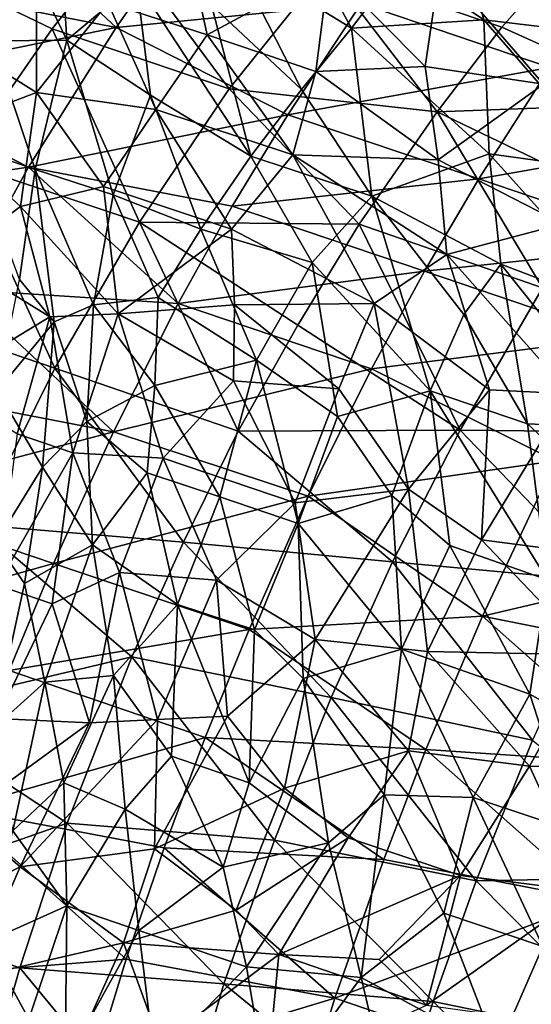
# Model space of a CAD drawing. Units: inches. Extents: x -25.6 to 25.6, y -15.1 to 13.8.
# Drawn here: x -22.4 to -22.3, y -3.6 to -3.3 of the extents above; entities that cross this region are included whole.
import ezdxf

# ---------------------------------------------------------------- set-up
doc = ezdxf.new("R2010")
doc.units = ezdxf.units.IN
doc.header["$MEASUREMENT"] = 0
doc.layers.add('SEAT-INSIDEFABRICSEAT', color=5, linetype='Continuous')
doc.layers.add('SEAT-TABLESUPPORT', color=5, linetype='Continuous')

msp = doc.modelspace()

# ---------------------------------------------------------------- linework, layer by layer
at = {"layer": 'SEAT-INSIDEFABRICSEAT', "invisible_edges": 15}
for points in [[(-22.59494, 7.15877, 17.41679), (-19.18547, -12.27749, 17.41693), (-17.52484, 11.21441, 17.41686)], [(-22.79746, -9.98818, 8.36339), (-22.60011, 5.86771, 8.36344), (-21.19933, 9.46479, 8.36379)], [(-21.19933, 9.46479, 8.36379), (-21.84255, -11.54173, 8.36349), (-22.79746, -9.98818, 8.36339)], [(-21.92593, -11.4103, 17.41692), (-22.59494, 7.15877, 17.41679), (-22.67629, -10.23599, 17.41704)], [(-19.18547, -12.27749, 17.41693), (-22.59494, 7.15877, 17.41679), (-21.92593, -11.4103, 17.41692)]]:
    msp.add_3dface(points, dxfattribs=at)
at = {"layer": 'SEAT-TABLESUPPORT'}
for points in [[(-22.35321, -3.28416, 24.92958), (-22.34929, -3.25059, 24.96319), (-22.31923, -3.30497, 24.9853)], [(-22.31923, -3.30497, 24.9853), (-22.34929, -3.25059, 24.96319), (-22.30511, -3.28631, 25.02274)], [(-22.30511, -3.28631, 25.02274), (-22.29393, -3.25559, 25.06556), (-22.28117, -3.30255, 25.05312)], [(-22.28117, -3.30255, 25.05312), (-22.29393, -3.25559, 25.06556), (-22.244, -3.30705, 25.10842)], [(-22.244, -3.30705, 25.10842), (-22.29393, -3.25559, 25.06556), (-22.25105, -3.2772, 25.11832)], [(-22.42642, -3.26798, 26.04729), (-22.44435, -3.29345, 26.06143), (-22.38705, -3.3048, 26.09122)], [(-22.36524, -3.27372, 26.07234), (-22.42642, -3.26798, 26.04729), (-22.38705, -3.3048, 26.09122)], [(-22.40121, -3.30849, 24.79411), (-22.41093, -3.28824, 24.77592), (-22.40375, -3.26797, 24.8136)], [(-22.40121, -3.30849, 24.79411), (-22.40375, -3.26797, 24.8136), (-22.38112, -3.29155, 24.85939)], [(-22.36524, -3.27372, 26.07234), (-22.38705, -3.3048, 26.09122), (-22.31645, -3.29785, 26.10726)], [(-22.4228, -3.30865, 24.72304), (-22.42786, -3.27519, 24.72728), (-22.41093, -3.28824, 24.77592)], [(-22.27599, -3.30466, 26.0304), (-22.32647, -3.2875, 26.00153), (-22.2522, -3.27781, 26.00461)], [(-22.27599, -3.30466, 26.0304), (-22.2522, -3.27781, 26.00461), (-22.22744, -3.32662, 26.06188)], [(-22.40544, -3.30519, 25.9953), (-22.45114, -3.28316, 25.95863), (-22.38577, -3.28024, 25.97755)], [(-22.40544, -3.30519, 25.9953), (-22.38577, -3.28024, 25.97755), (-22.35448, -3.3225, 26.02721)], [(-22.36665, -3.28012, 25.06324), (-22.3894, -3.29768, 25.00578), (-22.36078, -3.30688, 25.05369)], [(-22.35448, -3.3225, 26.02721), (-22.38577, -3.28024, 25.97755), (-22.32647, -3.2875, 26.00153)], [(-22.36665, -3.28012, 25.06324), (-22.36078, -3.30688, 25.05369), (-22.32577, -3.28798, 25.12755)], [(-22.23653, -3.28034, 26.10944), (-22.31645, -3.29785, 26.10726), (-22.26213, -3.31632, 26.13622)], [(-22.43206, -3.3435, 26.01634), (-22.45114, -3.28316, 25.95863), (-22.40544, -3.30519, 25.9953)], [(-22.43239, -3.28285, 24.92341), (-22.43465, -3.30812, 24.89981), (-22.40997, -3.28758, 24.97014)], [(-22.33368, -3.32266, 24.94867), (-22.35955, -3.29836, 24.90649), (-22.35321, -3.28416, 24.92958)], [(-22.33368, -3.32266, 24.94867), (-22.35321, -3.28416, 24.92958), (-22.31923, -3.30497, 24.9853)], [(-22.40997, -3.28758, 24.97014), (-22.43465, -3.30812, 24.89981), (-22.40993, -3.32352, 24.94784)], [(-22.40121, -3.30849, 24.79411), (-22.4228, -3.30865, 24.72304), (-22.41093, -3.28824, 24.77592)], [(-22.40997, -3.28758, 24.97014), (-22.40993, -3.32352, 24.94784), (-22.3894, -3.29768, 25.00578)], [(-22.32577, -3.28798, 25.12755), (-22.36078, -3.30688, 25.05369), (-22.32948, -3.3175, 25.09974)], [(-22.35448, -3.3225, 26.02721), (-22.32647, -3.2875, 26.00153), (-22.29452, -3.3291, 26.04976)], [(-22.32577, -3.28798, 25.12755), (-22.32948, -3.3175, 25.09974), (-22.298, -3.31599, 25.14995)], [(-22.29452, -3.3291, 26.04976), (-22.32647, -3.2875, 26.00153), (-22.27599, -3.30466, 26.0304)], [(-22.32577, -3.28798, 25.12755), (-22.298, -3.31599, 25.14995), (-22.29374, -3.28662, 25.17879)], [(-22.31923, -3.30497, 24.9853), (-22.30511, -3.28631, 25.02274), (-22.28117, -3.30255, 25.05312)], [(-22.29374, -3.28662, 25.17879), (-22.298, -3.31599, 25.14995), (-22.26392, -3.32112, 25.19481)], [(-22.25898, -3.29283, 25.22459), (-22.29374, -3.28662, 25.17879), (-22.26392, -3.32112, 25.19481)], [(-22.44435, -3.29345, 26.06143), (-22.46136, -3.31999, 26.07374), (-22.38705, -3.3048, 26.09122)], [(-22.37707, -3.32431, 24.8525), (-22.40121, -3.30849, 24.79411), (-22.38112, -3.29155, 24.85939)], [(-22.34825, -3.34191, 24.91107), (-22.38112, -3.29155, 24.85939), (-22.35955, -3.29836, 24.90649)], [(-22.37707, -3.32431, 24.8525), (-22.38112, -3.29155, 24.85939), (-22.34825, -3.34191, 24.91107)], [(-22.3894, -3.29768, 25.00578), (-22.40993, -3.32352, 24.94784), (-22.37555, -3.32843, 25.01397)], [(-22.3894, -3.29768, 25.00578), (-22.37555, -3.32843, 25.01397), (-22.36078, -3.30688, 25.05369)], [(-22.31645, -3.29785, 26.10726), (-22.38705, -3.3048, 26.09122), (-22.33758, -3.33, 26.12592)], [(-22.34825, -3.34191, 24.91107), (-22.35955, -3.29836, 24.90649), (-22.33368, -3.32266, 24.94867)], [(-22.31645, -3.29785, 26.10726), (-22.33758, -3.33, 26.12592), (-22.26213, -3.31632, 26.13622)], [(-22.38705, -3.3048, 26.09122), (-22.46136, -3.31999, 26.07374), (-22.41224, -3.34506, 26.11011)], [(-22.43206, -3.3435, 26.01634), (-22.40544, -3.30519, 25.9953), (-22.38031, -3.36092, 26.04863)], [(-22.38705, -3.3048, 26.09122), (-22.41224, -3.34506, 26.11011), (-22.33758, -3.33, 26.12592)], [(-22.38031, -3.36092, 26.04863), (-22.40544, -3.30519, 25.9953), (-22.35448, -3.3225, 26.02721)], [(-22.31338, -3.35335, 24.97456), (-22.33368, -3.32266, 24.94867), (-22.31923, -3.30497, 24.9853)], [(-22.27962, -3.34123, 25.03624), (-22.31923, -3.30497, 24.9853), (-22.28117, -3.30255, 25.05312)], [(-22.31338, -3.35335, 24.97456), (-22.31923, -3.30497, 24.9853), (-22.27962, -3.34123, 25.03624)], [(-22.29452, -3.3291, 26.04976), (-22.27599, -3.30466, 26.0304), (-22.22744, -3.32662, 26.06188)], [(-22.24335, -3.3462, 25.08853), (-22.28117, -3.30255, 25.05312), (-22.244, -3.30705, 25.10842)], [(-22.27962, -3.34123, 25.03624), (-22.28117, -3.30255, 25.05312), (-22.24335, -3.3462, 25.08853)], [(-22.43465, -3.30812, 24.89981), (-22.43853, -3.33436, 24.87709), (-22.40993, -3.32352, 24.94784)], [(-22.36078, -3.30688, 25.05369), (-22.37555, -3.32843, 25.01397), (-22.33614, -3.34148, 25.07564)], [(-22.36078, -3.30688, 25.05369), (-22.33614, -3.34148, 25.07564), (-22.32948, -3.3175, 25.09974)], [(-22.42883, -3.33928, 24.68585), (-22.4228, -3.30865, 24.72304), (-22.41036, -3.34567, 24.75142)], [(-22.41036, -3.34567, 24.75142), (-22.4228, -3.30865, 24.72304), (-22.40121, -3.30849, 24.79411)], [(-22.41036, -3.34567, 24.75142), (-22.40121, -3.30849, 24.79411), (-22.3879, -3.35304, 24.81519)], [(-22.3879, -3.35304, 24.81519), (-22.40121, -3.30849, 24.79411), (-22.37707, -3.32431, 24.8525)], [(-22.26213, -3.31632, 26.13622), (-22.33758, -3.33, 26.12592), (-22.2826, -3.34837, 26.15499)], [(-22.298, -3.31599, 25.14995), (-22.32948, -3.3175, 25.09974), (-22.29425, -3.34292, 25.13898)], [(-22.298, -3.31599, 25.14995), (-22.29425, -3.34292, 25.13898), (-22.26392, -3.32112, 25.19481)], [(-22.26213, -3.31632, 26.13622), (-22.2826, -3.34837, 26.15499), (-22.20688, -3.33505, 26.16319)], [(-22.32948, -3.3175, 25.09974), (-22.33614, -3.34148, 25.07564), (-22.29425, -3.34292, 25.13898)], [(-22.46136, -3.31999, 26.07374), (-22.48163, -3.35512, 26.08684), (-22.41224, -3.34506, 26.11011)], [(-22.26392, -3.32112, 25.19481), (-22.29425, -3.34292, 25.13898), (-22.25838, -3.36141, 25.17829)], [(-22.40993, -3.32352, 24.94784), (-22.43853, -3.33436, 24.87709), (-22.41458, -3.35635, 24.924)], [(-22.40993, -3.32352, 24.94784), (-22.41458, -3.35635, 24.924), (-22.39062, -3.3506, 24.97531)], [(-22.40993, -3.32352, 24.94784), (-22.39062, -3.3506, 24.97531), (-22.37555, -3.32843, 25.01397)], [(-22.3879, -3.35304, 24.81519), (-22.37707, -3.32431, 24.8525), (-22.3626, -3.36292, 24.87425)], [(-22.38031, -3.36092, 26.04863), (-22.35448, -3.3225, 26.02721), (-22.31699, -3.36147, 26.06996)], [(-22.3626, -3.36292, 24.87425), (-22.37707, -3.32431, 24.8525), (-22.34825, -3.34191, 24.91107)], [(-22.31699, -3.36147, 26.06996), (-22.35448, -3.3225, 26.02721), (-22.29452, -3.3291, 26.04976)], [(-22.34825, -3.34191, 24.91107), (-22.33368, -3.32266, 24.94867), (-22.31338, -3.35335, 24.97456)], [(-22.2463, -3.35236, 26.08129), (-22.29452, -3.3291, 26.04976), (-22.22744, -3.32662, 26.06188)], [(-22.33758, -3.33, 26.12592), (-22.41224, -3.34506, 26.11011), (-22.35357, -3.35629, 26.13842)], [(-22.37555, -3.32843, 25.01397), (-22.39062, -3.3506, 24.97531), (-22.35379, -3.36294, 25.03734)], [(-22.37555, -3.32843, 25.01397), (-22.35379, -3.36294, 25.03734), (-22.33614, -3.34148, 25.07564)], [(-22.33758, -3.33, 26.12592), (-22.35357, -3.35629, 26.13842), (-22.2826, -3.34837, 26.15499)], [(-22.31699, -3.36147, 26.06996), (-22.29452, -3.3291, 26.04976), (-22.26424, -3.37984, 26.09839)], [(-22.26424, -3.37984, 26.09839), (-22.29452, -3.3291, 26.04976), (-22.2463, -3.35236, 26.08129)], [(-22.43853, -3.33436, 24.87709), (-22.43401, -3.37093, 24.87642), (-22.41458, -3.35635, 24.924)], [(-22.20688, -3.33505, 26.16319), (-22.2826, -3.34837, 26.15499), (-22.22659, -3.36744, 26.18238)], [(-22.41484, -3.37738, 24.73139), (-22.42883, -3.33928, 24.68585), (-22.41036, -3.34567, 24.75142)], [(-22.3626, -3.36292, 24.87425), (-22.34825, -3.34191, 24.91107), (-22.33052, -3.37255, 24.93792)], [(-22.33614, -3.34148, 25.07564), (-22.35379, -3.36294, 25.03734), (-22.31271, -3.38432, 25.09439)], [(-22.33052, -3.37255, 24.93792), (-22.34825, -3.34191, 24.91107), (-22.31338, -3.35335, 24.97456)], [(-22.33614, -3.34148, 25.07564), (-22.31271, -3.38432, 25.09439), (-22.29181, -3.37023, 25.12952)], [(-22.29425, -3.34292, 25.13898), (-22.33614, -3.34148, 25.07564), (-22.29181, -3.37023, 25.12952)], [(-22.27622, -3.37303, 25.03025), (-22.31338, -3.35335, 24.97456), (-22.27962, -3.34123, 25.03624)], [(-22.27622, -3.37303, 25.03025), (-22.27962, -3.34123, 25.03624), (-22.2378, -3.38763, 25.08172)], [(-22.2378, -3.38763, 25.08172), (-22.27962, -3.34123, 25.03624), (-22.24335, -3.3462, 25.08853)], [(-22.45659, -3.38524, 26.03254), (-22.43206, -3.3435, 26.01634), (-22.40465, -3.40295, 26.06508)], [(-22.40465, -3.40295, 26.06508), (-22.43206, -3.3435, 26.01634), (-22.38031, -3.36092, 26.04863)], [(-22.29425, -3.34292, 25.13898), (-22.29181, -3.37023, 25.12952), (-22.25838, -3.36141, 25.17829)], [(-22.41224, -3.34506, 26.11011), (-22.48163, -3.35512, 26.08684), (-22.43171, -3.38025, 26.12241)], [(-22.41224, -3.34506, 26.11011), (-22.43171, -3.38025, 26.12241), (-22.36918, -3.38436, 26.14939)], [(-22.41484, -3.37738, 24.73139), (-22.41036, -3.34567, 24.75142), (-22.40483, -3.38963, 24.76252)], [(-22.35357, -3.35629, 26.13842), (-22.41224, -3.34506, 26.11011), (-22.36918, -3.38436, 26.14939)], [(-22.40483, -3.38963, 24.76252), (-22.41036, -3.34567, 24.75142), (-22.39353, -3.38467, 24.79505)], [(-22.39353, -3.38467, 24.79505), (-22.41036, -3.34567, 24.75142), (-22.3879, -3.35304, 24.81519)], [(-22.39062, -3.3506, 24.97531), (-22.41458, -3.35635, 24.924), (-22.3864, -3.3873, 24.9727)], [(-22.39062, -3.3506, 24.97531), (-22.3864, -3.3873, 24.9727), (-22.35379, -3.36294, 25.03734)], [(-22.2826, -3.34837, 26.15499), (-22.35357, -3.35629, 26.13842), (-22.29819, -3.37497, 26.16783)], [(-22.2826, -3.34837, 26.15499), (-22.29819, -3.37497, 26.16783), (-22.22659, -3.36744, 26.18238)], [(-22.39353, -3.38467, 24.79505), (-22.3879, -3.35304, 24.81519), (-22.37489, -3.3826, 24.84294)], [(-22.37489, -3.3826, 24.84294), (-22.3879, -3.35304, 24.81519), (-22.3626, -3.36292, 24.87425)], [(-22.29662, -3.40953, 24.99054), (-22.33052, -3.37255, 24.93792), (-22.31338, -3.35335, 24.97456)], [(-22.29662, -3.40953, 24.99054), (-22.31338, -3.35335, 24.97456), (-22.28684, -3.38754, 25.00974)], [(-22.28684, -3.38754, 25.00974), (-22.31338, -3.35335, 24.97456), (-22.27622, -3.37303, 25.03025)], [(-22.41458, -3.35635, 24.924), (-22.43401, -3.37093, 24.87642), (-22.40609, -3.38816, 24.9348)], [(-22.41458, -3.35635, 24.924), (-22.40609, -3.38816, 24.9348), (-22.3864, -3.3873, 24.9727)], [(-22.35357, -3.35629, 26.13842), (-22.36918, -3.38436, 26.14939), (-22.29819, -3.37497, 26.16783)], [(-22.40465, -3.40295, 26.06508), (-22.38031, -3.36092, 26.04863), (-22.35186, -3.42114, 26.09575)], [(-22.33473, -3.39056, 26.08408), (-22.38031, -3.36092, 26.04863), (-22.31699, -3.36147, 26.06996)], [(-22.35186, -3.42114, 26.09575), (-22.38031, -3.36092, 26.04863), (-22.33473, -3.39056, 26.08408)], [(-22.33473, -3.39056, 26.08408), (-22.31699, -3.36147, 26.06996), (-22.2879, -3.42083, 26.11794)], [(-22.2879, -3.42083, 26.11794), (-22.31699, -3.36147, 26.06996), (-22.26424, -3.37984, 26.09839)], [(-22.25838, -3.36141, 25.17829), (-22.29181, -3.37023, 25.12952), (-22.2563, -3.41033, 25.16184)], [(-22.35379, -3.36294, 25.03734), (-22.3864, -3.3873, 24.9727), (-22.35292, -3.38466, 25.03218)], [(-22.37489, -3.3826, 24.84294), (-22.3626, -3.36292, 24.87425), (-22.34661, -3.40067, 24.90255)], [(-22.34661, -3.40067, 24.90255), (-22.3626, -3.36292, 24.87425), (-22.33052, -3.37255, 24.93792)], [(-22.35379, -3.36294, 25.03734), (-22.35292, -3.38466, 25.03218), (-22.31271, -3.38432, 25.09439)], [(-22.22659, -3.36744, 26.18238), (-22.29819, -3.37497, 26.16783), (-22.24192, -3.39415, 26.19536)], [(-22.29181, -3.37023, 25.12952), (-22.31271, -3.38432, 25.09439), (-22.27945, -3.40921, 25.13298)], [(-22.29181, -3.37023, 25.12952), (-22.27945, -3.40921, 25.13298), (-22.2563, -3.41033, 25.16184)], [(-22.43401, -3.37093, 24.87642), (-22.43742, -3.40717, 24.86588), (-22.40609, -3.38816, 24.9348)], [(-22.34661, -3.40067, 24.90255), (-22.33052, -3.37255, 24.93792), (-22.32325, -3.41693, 24.94482)], [(-22.32325, -3.41693, 24.94482), (-22.33052, -3.37255, 24.93792), (-22.29662, -3.40953, 24.99054)], [(-22.26856, -3.41897, 25.03172), (-22.28684, -3.38754, 25.00974), (-22.27622, -3.37303, 25.03025)], [(-22.26856, -3.41897, 25.03172), (-22.27622, -3.37303, 25.03025), (-22.23853, -3.42031, 25.07344)], [(-22.23853, -3.42031, 25.07344), (-22.27622, -3.37303, 25.03025), (-22.2378, -3.38763, 25.08172)], [(-22.29819, -3.37497, 26.16783), (-22.36918, -3.38436, 26.14939), (-22.31348, -3.40316, 26.17899)], [(-22.29819, -3.37497, 26.16783), (-22.31348, -3.40316, 26.17899), (-22.24192, -3.39415, 26.19536)], [(-22.42128, -3.40947, 24.71269), (-22.41484, -3.37738, 24.73139), (-22.40483, -3.38963, 24.76252)], [(-22.43171, -3.38025, 26.12241), (-22.44646, -3.40996, 26.13043), (-22.3878, -3.42131, 26.16066)], [(-22.36918, -3.38436, 26.14939), (-22.43171, -3.38025, 26.12241), (-22.3878, -3.42131, 26.16066)], [(-22.2879, -3.42083, 26.11794), (-22.26424, -3.37984, 26.09839), (-22.22371, -3.4215, 26.13665)], [(-22.39546, -3.41829, 24.79153), (-22.40483, -3.38963, 24.76252), (-22.39353, -3.38467, 24.79505)], [(-22.39546, -3.41829, 24.79153), (-22.39353, -3.38467, 24.79505), (-22.37586, -3.40796, 24.83956)], [(-22.37586, -3.40796, 24.83956), (-22.39353, -3.38467, 24.79505), (-22.37489, -3.3826, 24.84294)], [(-22.36918, -3.38436, 26.14939), (-22.3878, -3.42131, 26.16066), (-22.31348, -3.40316, 26.17899)], [(-22.35292, -3.38466, 25.03218), (-22.3864, -3.3873, 24.9727), (-22.35322, -3.40664, 25.02714)], [(-22.37586, -3.40796, 24.83956), (-22.37489, -3.3826, 24.84294), (-22.34661, -3.40067, 24.90255)], [(-22.35292, -3.38466, 25.03218), (-22.35322, -3.40664, 25.02714), (-22.32288, -3.4089, 25.07297)], [(-22.31271, -3.38432, 25.09439), (-22.35292, -3.38466, 25.03218), (-22.32288, -3.4089, 25.07297)], [(-22.31271, -3.38432, 25.09439), (-22.32288, -3.4089, 25.07297), (-22.30283, -3.43779, 25.09663)], [(-22.31271, -3.38432, 25.09439), (-22.30283, -3.43779, 25.09663), (-22.27945, -3.40921, 25.13298)], [(-22.42717, -3.44808, 26.07689), (-22.45659, -3.38524, 26.03254), (-22.40465, -3.40295, 26.06508)], [(-22.40609, -3.38816, 24.9348), (-22.39953, -3.42738, 24.94492), (-22.3864, -3.3873, 24.9727)], [(-22.3864, -3.3873, 24.9727), (-22.39953, -3.42738, 24.94492), (-22.37343, -3.42892, 24.99191)], [(-22.3864, -3.3873, 24.9727), (-22.37343, -3.42892, 24.99191), (-22.35322, -3.40664, 25.02714)], [(-22.29662, -3.40953, 24.99054), (-22.28684, -3.38754, 25.00974), (-22.26856, -3.41897, 25.03172)], [(-22.40609, -3.38816, 24.9348), (-22.43742, -3.40717, 24.86588), (-22.41554, -3.4219, 24.91343)], [(-22.40826, -3.43148, 24.75883), (-22.42128, -3.40947, 24.71269), (-22.40483, -3.38963, 24.76252)], [(-22.40609, -3.38816, 24.9348), (-22.41554, -3.4219, 24.91343), (-22.39953, -3.42738, 24.94492)], [(-22.40826, -3.43148, 24.75883), (-22.40483, -3.38963, 24.76252), (-22.39546, -3.41829, 24.79153)], [(-22.35186, -3.42114, 26.09575), (-22.33473, -3.39056, 26.08408), (-22.2879, -3.42083, 26.11794)], [(-22.24192, -3.39415, 26.19536), (-22.31348, -3.40316, 26.17899), (-22.2605, -3.42969, 26.20934)], [(-22.35714, -3.44002, 24.88193), (-22.37586, -3.40796, 24.83956), (-22.34661, -3.40067, 24.90255)], [(-22.35714, -3.44002, 24.88193), (-22.34661, -3.40067, 24.90255), (-22.3346, -3.44767, 24.9258)], [(-22.3346, -3.44767, 24.9258), (-22.34661, -3.40067, 24.90255), (-22.32325, -3.41693, 24.94482)], [(-22.42717, -3.44808, 26.07689), (-22.40465, -3.40295, 26.06508), (-22.36764, -3.45307, 26.10465)], [(-22.36764, -3.45307, 26.10465), (-22.40465, -3.40295, 26.06508), (-22.35186, -3.42114, 26.09575)], [(-22.31348, -3.40316, 26.17899), (-22.3878, -3.42131, 26.16066), (-22.33174, -3.43986, 26.19031)], [(-22.31348, -3.40316, 26.17899), (-22.33174, -3.43986, 26.19031), (-22.2605, -3.42969, 26.20934)], [(-22.35322, -3.40664, 25.02714), (-22.37343, -3.42892, 24.99191), (-22.3355, -3.44173, 25.05119)], [(-22.35322, -3.40664, 25.02714), (-22.3355, -3.44173, 25.05119), (-22.32288, -3.4089, 25.07297)], [(-22.44646, -3.40996, 26.13043), (-22.46045, -3.44054, 26.13641), (-22.3878, -3.42131, 26.16066)], [(-22.42168, -3.45315, 24.72575), (-22.42128, -3.40947, 24.71269), (-22.40826, -3.43148, 24.75883)], [(-22.37804, -3.43309, 24.83702), (-22.39546, -3.41829, 24.79153), (-22.37586, -3.40796, 24.83956)], [(-22.37804, -3.43309, 24.83702), (-22.37586, -3.40796, 24.83956), (-22.35714, -3.44002, 24.88193)], [(-22.32288, -3.4089, 25.07297), (-22.3355, -3.44173, 25.05119), (-22.30283, -3.43779, 25.09663)], [(-22.30764, -3.43968, 24.97078), (-22.32325, -3.41693, 24.94482), (-22.29662, -3.40953, 24.99054)], [(-22.2909, -3.45402, 24.99735), (-22.30764, -3.43968, 24.97078), (-22.29662, -3.40953, 24.99054)], [(-22.27945, -3.40921, 25.13298), (-22.30283, -3.43779, 25.09663), (-22.28179, -3.45246, 25.12273)], [(-22.2909, -3.45402, 24.99735), (-22.29662, -3.40953, 24.99054), (-22.26283, -3.46392, 25.03766)], [(-22.26283, -3.46392, 25.03766), (-22.29662, -3.40953, 24.99054), (-22.26856, -3.41897, 25.03172)], [(-22.27945, -3.40921, 25.13298), (-22.28179, -3.45246, 25.12273), (-22.2563, -3.41033, 25.16184)], [(-22.2563, -3.41033, 25.16184), (-22.28179, -3.45246, 25.12273), (-22.24701, -3.45694, 25.1642)], [(-22.39381, -3.45391, 24.80429), (-22.40826, -3.43148, 24.75883), (-22.39546, -3.41829, 24.79153)], [(-22.39381, -3.45391, 24.80429), (-22.39546, -3.41829, 24.79153), (-22.37804, -3.43309, 24.83702)], [(-22.3346, -3.44767, 24.9258), (-22.32325, -3.41693, 24.94482), (-22.30764, -3.43968, 24.97078)], [(-22.3878, -3.42131, 26.16066), (-22.46045, -3.44054, 26.13641), (-22.40505, -3.45925, 26.16841)], [(-22.3878, -3.42131, 26.16066), (-22.40505, -3.45925, 26.16841), (-22.33174, -3.43986, 26.19031)], [(-22.36764, -3.45307, 26.10465), (-22.35186, -3.42114, 26.09575), (-22.30745, -3.45876, 26.13024)], [(-22.30745, -3.45876, 26.13024), (-22.35186, -3.42114, 26.09575), (-22.2879, -3.42083, 26.11794)], [(-22.30745, -3.45876, 26.13024), (-22.2879, -3.42083, 26.11794), (-22.24608, -3.46446, 26.15356)], [(-22.24608, -3.46446, 26.15356), (-22.2879, -3.42083, 26.11794), (-22.22371, -3.4215, 26.13665)], [(-22.26283, -3.46392, 25.03766), (-22.26856, -3.41897, 25.03172), (-22.24015, -3.44539, 25.06835)], [(-22.24015, -3.44539, 25.06835), (-22.26856, -3.41897, 25.03172), (-22.23853, -3.42031, 25.07344)], [(-22.41554, -3.4219, 24.91343), (-22.42124, -3.46551, 24.90901), (-22.39953, -3.42738, 24.94492)], [(-22.39953, -3.42738, 24.94492), (-22.42124, -3.46551, 24.90901), (-22.40541, -3.47088, 24.94017)], [(-22.39953, -3.42738, 24.94492), (-22.40541, -3.47088, 24.94017), (-22.38608, -3.46184, 24.97223)], [(-22.37343, -3.42892, 24.99191), (-22.39953, -3.42738, 24.94492), (-22.38608, -3.46184, 24.97223)], [(-22.37343, -3.42892, 24.99191), (-22.38608, -3.46184, 24.97223), (-22.35811, -3.46402, 25.01798)], [(-22.37343, -3.42892, 24.99191), (-22.35811, -3.46402, 25.01798), (-22.3355, -3.44173, 25.05119)], [(-22.2605, -3.42969, 26.20934), (-22.33174, -3.43986, 26.19031), (-22.28152, -3.47441, 26.22184)], [(-22.2605, -3.42969, 26.20934), (-22.28152, -3.47441, 26.22184), (-22.20646, -3.45671, 26.23735)], [(-22.41336, -3.46502, 24.75672), (-22.42168, -3.45315, 24.72575), (-22.40826, -3.43148, 24.75883)], [(-22.41336, -3.46502, 24.75672), (-22.40826, -3.43148, 24.75883), (-22.39381, -3.45391, 24.80429)], [(-22.39381, -3.45391, 24.80429), (-22.37804, -3.43309, 24.83702), (-22.36936, -3.47103, 24.86387)], [(-22.36936, -3.47103, 24.86387), (-22.37804, -3.43309, 24.83702), (-22.35714, -3.44002, 24.88193)], [(-22.3355, -3.44173, 25.05119), (-22.32973, -3.48113, 25.06029), (-22.30283, -3.43779, 25.09663)], [(-22.30283, -3.43779, 25.09663), (-22.32973, -3.48113, 25.06029), (-22.29735, -3.48464, 25.10321)], [(-22.30283, -3.43779, 25.09663), (-22.29735, -3.48464, 25.10321), (-22.28179, -3.45246, 25.12273)], [(-22.46045, -3.44054, 26.13641), (-22.47642, -3.47927, 26.14118), (-22.40505, -3.45925, 26.16841)], [(-22.33174, -3.43986, 26.19031), (-22.40505, -3.45925, 26.16841), (-22.34869, -3.47825, 26.19838)], [(-22.36936, -3.47103, 24.86387), (-22.35714, -3.44002, 24.88193), (-22.3472, -3.47836, 24.90794)], [(-22.3472, -3.47836, 24.90794), (-22.35714, -3.44002, 24.88193), (-22.3346, -3.44767, 24.9258)], [(-22.33174, -3.43986, 26.19031), (-22.34869, -3.47825, 26.19838), (-22.28152, -3.47441, 26.22184)], [(-22.30481, -3.48396, 24.97944), (-22.3346, -3.44767, 24.9258), (-22.30764, -3.43968, 24.97078)], [(-22.30481, -3.48396, 24.97944), (-22.30764, -3.43968, 24.97078), (-22.2909, -3.45402, 24.99735)], [(-22.3355, -3.44173, 25.05119), (-22.35811, -3.46402, 25.01798), (-22.32973, -3.48113, 25.06029)], [(-22.44973, -3.5021, 26.08378), (-22.42717, -3.44808, 26.07689), (-22.38248, -3.48618, 26.11105)], [(-22.38248, -3.48618, 26.11105), (-22.42717, -3.44808, 26.07689), (-22.36764, -3.45307, 26.10465)], [(-22.33316, -3.49236, 24.93597), (-22.3472, -3.47836, 24.90794), (-22.3346, -3.44767, 24.9258)], [(-22.33316, -3.49236, 24.93597), (-22.3346, -3.44767, 24.9258), (-22.30481, -3.48396, 24.97944)], [(-22.28179, -3.45246, 25.12273), (-22.29735, -3.48464, 25.10321), (-22.25022, -3.48552, 25.15855)], [(-22.24701, -3.45694, 25.1642), (-22.28179, -3.45246, 25.12273), (-22.25022, -3.48552, 25.15855)], [(-22.42251, -3.50689, 24.75578), (-22.42168, -3.45315, 24.72575), (-22.41336, -3.46502, 24.75672)], [(-22.40753, -3.49342, 24.78649), (-22.41336, -3.46502, 24.75672), (-22.39381, -3.45391, 24.80429)], [(-22.40753, -3.49342, 24.78649), (-22.39381, -3.45391, 24.80429), (-22.38776, -3.49149, 24.83245)], [(-22.38776, -3.49149, 24.83245), (-22.39381, -3.45391, 24.80429), (-22.36936, -3.47103, 24.86387)], [(-22.38248, -3.48618, 26.11105), (-22.36764, -3.45307, 26.10465), (-22.32513, -3.4979, 26.13916)], [(-22.32513, -3.4979, 26.13916), (-22.36764, -3.45307, 26.10465), (-22.30745, -3.45876, 26.13024)], [(-22.30481, -3.48396, 24.97944), (-22.2909, -3.45402, 24.99735), (-22.26784, -3.49688, 25.03322)], [(-22.26784, -3.49688, 25.03322), (-22.2909, -3.45402, 24.99735), (-22.26283, -3.46392, 25.03766)], [(-22.20646, -3.45671, 26.23735), (-22.28152, -3.47441, 26.22184), (-22.22016, -3.48674, 26.24586)], [(-22.40505, -3.45925, 26.16841), (-22.47642, -3.47927, 26.14118), (-22.41785, -3.49009, 26.17239)], [(-22.40505, -3.45925, 26.16841), (-22.41785, -3.49009, 26.17239), (-22.34869, -3.47825, 26.19838)], [(-22.32513, -3.4979, 26.13916), (-22.30745, -3.45876, 26.13024), (-22.26708, -3.51014, 26.16483)], [(-22.26708, -3.51014, 26.16483), (-22.30745, -3.45876, 26.13024), (-22.24608, -3.46446, 26.15356)], [(-22.38608, -3.46184, 24.97223), (-22.40541, -3.47088, 24.94017), (-22.39466, -3.50514, 24.96873)], [(-22.38608, -3.46184, 24.97223), (-22.39466, -3.50514, 24.96873), (-22.37515, -3.50416, 24.9989)], [(-22.35811, -3.46402, 25.01798), (-22.38608, -3.46184, 24.97223), (-22.37515, -3.50416, 24.9989)], [(-22.35811, -3.46402, 25.01798), (-22.37515, -3.50416, 24.9989), (-22.35494, -3.50325, 25.02875)], [(-22.35811, -3.46402, 25.01798), (-22.35494, -3.50325, 25.02875), (-22.32973, -3.48113, 25.06029)], [(-22.26784, -3.49688, 25.03322), (-22.26283, -3.46392, 25.03766), (-22.22906, -3.51874, 25.08313)], [(-22.42251, -3.50689, 24.75578), (-22.41336, -3.46502, 24.75672), (-22.40753, -3.49342, 24.78649)], [(-22.42124, -3.46551, 24.90901), (-22.42137, -3.50387, 24.92277), (-22.40541, -3.47088, 24.94017)], [(-22.40541, -3.47088, 24.94017), (-22.42137, -3.50387, 24.92277), (-22.39466, -3.50514, 24.96873)], [(-22.37111, -3.5148, 24.87636), (-22.38776, -3.49149, 24.83245), (-22.36936, -3.47103, 24.86387)], [(-22.37111, -3.5148, 24.87636), (-22.36936, -3.47103, 24.86387), (-22.34873, -3.52249, 24.91984)], [(-22.34873, -3.52249, 24.91984), (-22.36936, -3.47103, 24.86387), (-22.3472, -3.47836, 24.90794)], [(-22.28152, -3.47441, 26.22184), (-22.34869, -3.47825, 26.19838), (-22.29779, -3.51284, 26.22858)], [(-22.28152, -3.47441, 26.22184), (-22.29779, -3.51284, 26.22858), (-22.23331, -3.51714, 26.25213)], [(-22.22016, -3.48674, 26.24586), (-22.28152, -3.47441, 26.22184), (-22.23331, -3.51714, 26.25213)], [(-22.34869, -3.47825, 26.19838), (-22.41785, -3.49009, 26.17239), (-22.36139, -3.50938, 26.20249)], [(-22.34869, -3.47825, 26.19838), (-22.36139, -3.50938, 26.20249), (-22.29779, -3.51284, 26.22858)], [(-22.34873, -3.52249, 24.91984), (-22.3472, -3.47836, 24.90794), (-22.33316, -3.49236, 24.93597)], [(-22.32973, -3.48113, 25.06029), (-22.35494, -3.50325, 25.02875), (-22.33856, -3.52397, 25.05631)], [(-22.32973, -3.48113, 25.06029), (-22.33856, -3.52397, 25.05631), (-22.30281, -3.51326, 25.09951)], [(-22.29735, -3.48464, 25.10321), (-22.32973, -3.48113, 25.06029), (-22.30281, -3.51326, 25.09951)], [(-22.30982, -3.52594, 24.98122), (-22.33316, -3.49236, 24.93597), (-22.30481, -3.48396, 24.97944)], [(-22.30982, -3.52594, 24.98122), (-22.30481, -3.48396, 24.97944), (-22.28418, -3.52664, 25.01683)], [(-22.28418, -3.52664, 25.01683), (-22.30481, -3.48396, 24.97944), (-22.26784, -3.49688, 25.03322)], [(-22.40115, -3.53405, 26.11544), (-22.44973, -3.5021, 26.08378), (-22.38248, -3.48618, 26.11105)], [(-22.40115, -3.53405, 26.11544), (-22.38248, -3.48618, 26.11105), (-22.34142, -3.53893, 26.14364)], [(-22.34142, -3.53893, 26.14364), (-22.38248, -3.48618, 26.11105), (-22.32513, -3.4979, 26.13916)], [(-22.29735, -3.48464, 25.10321), (-22.30281, -3.51326, 25.09951), (-22.26794, -3.5176, 25.13998)], [(-22.25022, -3.48552, 25.15855), (-22.29735, -3.48464, 25.10321), (-22.26794, -3.5176, 25.13998)], [(-22.25022, -3.48552, 25.15855), (-22.26794, -3.5176, 25.13998), (-22.24332, -3.51806, 25.16656)], [(-22.41785, -3.49009, 26.17239), (-22.43258, -3.5299, 26.17478), (-22.36139, -3.50938, 26.20249)], [(-22.40211, -3.52249, 24.81676), (-22.40753, -3.49342, 24.78649), (-22.38776, -3.49149, 24.83245)], [(-22.40211, -3.52249, 24.81676), (-22.38776, -3.49149, 24.83245), (-22.38444, -3.53002, 24.85846)], [(-22.38444, -3.53002, 24.85846), (-22.38776, -3.49149, 24.83245), (-22.37111, -3.5148, 24.87636)], [(-22.34873, -3.52249, 24.91984), (-22.33316, -3.49236, 24.93597), (-22.32586, -3.53971, 24.96216)], [(-22.32586, -3.53971, 24.96216), (-22.33316, -3.49236, 24.93597), (-22.30982, -3.52594, 24.98122)], [(-22.41676, -3.53629, 24.79286), (-22.42251, -3.50689, 24.75578), (-22.40753, -3.49342, 24.78649)], [(-22.41676, -3.53629, 24.79286), (-22.40753, -3.49342, 24.78649), (-22.40211, -3.52249, 24.81676)], [(-22.34142, -3.53893, 26.14364), (-22.32513, -3.4979, 26.13916), (-22.28329, -3.55071, 26.17033)], [(-22.28329, -3.55071, 26.17033), (-22.32513, -3.4979, 26.13916), (-22.26708, -3.51014, 26.16483)], [(-22.28418, -3.52664, 25.01683), (-22.26784, -3.49688, 25.03322), (-22.25511, -3.53641, 25.0557)], [(-22.25511, -3.53641, 25.0557), (-22.26784, -3.49688, 25.03322), (-22.22906, -3.51874, 25.08313)], [(-22.46859, -3.55772, 26.08378), (-22.44973, -3.5021, 26.08378), (-22.40115, -3.53405, 26.11544)], [(-22.42137, -3.50387, 24.92277), (-22.43158, -3.53205, 24.91847), (-22.39466, -3.50514, 24.96873)], [(-22.35494, -3.50325, 25.02875), (-22.37599, -3.54146, 25.01152), (-22.33856, -3.52397, 25.05631)], [(-22.35494, -3.50325, 25.02875), (-22.37515, -3.50416, 24.9989), (-22.37599, -3.54146, 25.01152)], [(-22.39466, -3.50514, 24.96873), (-22.43158, -3.53205, 24.91847), (-22.41464, -3.54662, 24.95517)], [(-22.37515, -3.50416, 24.9989), (-22.41464, -3.54662, 24.95517), (-22.37599, -3.54146, 25.01152)], [(-22.39466, -3.50514, 24.96873), (-22.41464, -3.54662, 24.95517), (-22.37515, -3.50416, 24.9989)], [(-22.36139, -3.50938, 26.20249), (-22.43258, -3.5299, 26.17478), (-22.37323, -3.54121, 26.20456)], [(-22.36139, -3.50938, 26.20249), (-22.37323, -3.54121, 26.20456), (-22.30995, -3.54451, 26.23179)], [(-22.29779, -3.51284, 26.22858), (-22.36139, -3.50938, 26.20249), (-22.30995, -3.54451, 26.23179)], [(-22.28329, -3.55071, 26.17033), (-22.26708, -3.51014, 26.16483), (-22.21923, -3.54946, 26.19328)], [(-22.38444, -3.53002, 24.85846), (-22.37111, -3.5148, 24.87636), (-22.35619, -3.54674, 24.91823)], [(-22.35619, -3.54674, 24.91823), (-22.37111, -3.5148, 24.87636), (-22.34873, -3.52249, 24.91984)], [(-22.30281, -3.51326, 25.09951), (-22.33856, -3.52397, 25.05631), (-22.32016, -3.53833, 25.08358)], [(-22.30281, -3.51326, 25.09951), (-22.32016, -3.53833, 25.08358), (-22.28783, -3.54917, 25.12393)], [(-22.29779, -3.51284, 26.22858), (-22.30995, -3.54451, 26.23179), (-22.2487, -3.55637, 26.25729)], [(-22.30281, -3.51326, 25.09951), (-22.28783, -3.54917, 25.12393), (-22.26794, -3.5176, 25.13998)], [(-22.23331, -3.51714, 26.25213), (-22.29779, -3.51284, 26.22858), (-22.2487, -3.55637, 26.25729)], [(-22.26794, -3.5176, 25.13998), (-22.28783, -3.54917, 25.12393), (-22.25141, -3.5538, 25.16274)], [(-22.24332, -3.51806, 25.16656), (-22.26794, -3.5176, 25.13998), (-22.25141, -3.5538, 25.16274)], [(-22.41676, -3.53629, 24.79286), (-22.40211, -3.52249, 24.81676), (-22.40124, -3.55787, 24.84253)], [(-22.40124, -3.55787, 24.84253), (-22.40211, -3.52249, 24.81676), (-22.38444, -3.53002, 24.85846)], [(-22.35619, -3.54674, 24.91823), (-22.34873, -3.52249, 24.91984), (-22.32586, -3.53971, 24.96216)], [(-22.33856, -3.52397, 25.05631), (-22.37599, -3.54146, 25.01152), (-22.35247, -3.55916, 25.05035)], [(-22.33856, -3.52397, 25.05631), (-22.35247, -3.55916, 25.05035), (-22.32016, -3.53833, 25.08358)], [(-22.31641, -3.57849, 24.99187), (-22.32586, -3.53971, 24.96216), (-22.30982, -3.52594, 24.98122)], [(-22.31641, -3.57849, 24.99187), (-22.30982, -3.52594, 24.98122), (-22.29263, -3.56004, 25.01561)], [(-22.29263, -3.56004, 25.01561), (-22.30982, -3.52594, 24.98122), (-22.28418, -3.52664, 25.01683)], [(-22.29263, -3.56004, 25.01561), (-22.28418, -3.52664, 25.01683), (-22.2641, -3.5696, 25.05373)], [(-22.2641, -3.5696, 25.05373), (-22.28418, -3.52664, 25.01683), (-22.25511, -3.53641, 25.0557)], [(-22.41464, -3.54662, 24.95517), (-22.43158, -3.53205, 24.91847), (-22.44921, -3.56361, 24.9073)], [(-22.43258, -3.5299, 26.17478), (-22.44817, -3.57838, 26.17324), (-22.38415, -3.57325, 26.20454)], [(-22.37323, -3.54121, 26.20456), (-22.43258, -3.5299, 26.17478), (-22.38415, -3.57325, 26.20454)], [(-22.40124, -3.55787, 24.84253), (-22.38444, -3.53002, 24.85846), (-22.38046, -3.565, 24.88685)], [(-22.38046, -3.565, 24.88685), (-22.38444, -3.53002, 24.85846), (-22.35619, -3.54674, 24.91823)], [(-22.41472, -3.57575, 26.11461), (-22.46859, -3.55772, 26.08378), (-22.40115, -3.53405, 26.11544)], [(-22.41472, -3.57575, 26.11461), (-22.40115, -3.53405, 26.11544), (-22.35597, -3.58034, 26.14451)], [(-22.35597, -3.58034, 26.14451), (-22.40115, -3.53405, 26.11544), (-22.34142, -3.53893, 26.14364)], [(-22.40124, -3.55787, 24.84253), (-22.42439, -3.56826, 24.80196), (-22.41676, -3.53629, 24.79286)], [(-22.34949, -3.57544, 24.94361), (-22.35619, -3.54674, 24.91823), (-22.32586, -3.53971, 24.96216)], [(-22.35597, -3.58034, 26.14451), (-22.34142, -3.53893, 26.14364), (-22.29573, -3.58542, 26.17164)], [(-22.32016, -3.53833, 25.08358), (-22.35247, -3.55916, 25.05035), (-22.34016, -3.57193, 25.0709)], [(-22.34949, -3.57544, 24.94361), (-22.32586, -3.53971, 24.96216), (-22.31641, -3.57849, 24.99187)], [(-22.29573, -3.58542, 26.17164), (-22.34142, -3.53893, 26.14364), (-22.28329, -3.55071, 26.17033)], [(-22.32016, -3.53833, 25.08358), (-22.34016, -3.57193, 25.0709), (-22.28783, -3.54917, 25.12393)], [(-22.38492, -3.56858, 25.01151), (-22.37599, -3.54146, 25.01152), (-22.41464, -3.54662, 24.95517)], [(-22.38492, -3.56858, 25.01151), (-22.35247, -3.55916, 25.05035), (-22.37599, -3.54146, 25.01152)], [(-22.37323, -3.54121, 26.20456), (-22.38415, -3.57325, 26.20454), (-22.32403, -3.58449, 26.2329)], [(-22.30995, -3.54451, 26.23179), (-22.37323, -3.54121, 26.20456), (-22.32403, -3.58449, 26.2329)], [(-22.30995, -3.54451, 26.23179), (-22.32403, -3.58449, 26.2329), (-22.2487, -3.55637, 26.25729)], [(-22.41464, -3.54662, 24.95517), (-22.44921, -3.56361, 24.9073), (-22.42859, -3.5786, 24.95342)], [(-22.41464, -3.54662, 24.95517), (-22.42859, -3.5786, 24.95342), (-22.38492, -3.56858, 25.01151)], [(-22.38046, -3.565, 24.88685), (-22.35619, -3.54674, 24.91823), (-22.34949, -3.57544, 24.94361)], [(-22.28783, -3.54917, 25.12393), (-22.34016, -3.57193, 25.0709), (-22.31126, -3.57335, 25.10498)], [(-22.28783, -3.54917, 25.12393), (-22.31126, -3.57335, 25.10498), (-22.29763, -3.58647, 25.12441)], [(-22.28783, -3.54917, 25.12393), (-22.29763, -3.58647, 25.12441), (-22.25141, -3.5538, 25.16274)], [(-22.29573, -3.58542, 26.17164), (-22.28329, -3.55071, 26.17033), (-22.23701, -3.59757, 26.19678)], [(-22.23701, -3.59757, 26.19678), (-22.28329, -3.55071, 26.17033), (-22.21923, -3.54946, 26.19328)], [(-22.25141, -3.5538, 25.16274), (-22.29763, -3.58647, 25.12441), (-22.2546, -3.59249, 25.16943)], [(-22.4248, -3.61114, 26.1111), (-22.46859, -3.55772, 26.08378), (-22.41472, -3.57575, 26.11461)], [(-22.2487, -3.55637, 26.25729), (-22.32403, -3.58449, 26.2329), (-22.26569, -3.6044, 26.2589)], [(-22.41218, -3.59051, 24.84681), (-22.42439, -3.56826, 24.80196), (-22.40124, -3.55787, 24.84253)], [(-22.41218, -3.59051, 24.84681), (-22.40124, -3.55787, 24.84253), (-22.40171, -3.6032, 24.87671)], [(-22.40171, -3.6032, 24.87671), (-22.40124, -3.55787, 24.84253), (-22.38046, -3.565, 24.88685)], [(-22.34016, -3.57193, 25.0709), (-22.35247, -3.55916, 25.05035), (-22.38492, -3.56858, 25.01151)], [(-22.31641, -3.57849, 24.99187), (-22.29263, -3.56004, 25.01561), (-22.27726, -3.59974, 25.04957)], [(-22.27726, -3.59974, 25.04957), (-22.29263, -3.56004, 25.01561), (-22.2641, -3.5696, 25.05373)], [(-22.40171, -3.6032, 24.87671), (-22.38046, -3.565, 24.88685), (-22.37588, -3.60277, 24.91999)], [(-22.37588, -3.60277, 24.91999), (-22.38046, -3.565, 24.88685), (-22.34949, -3.57544, 24.94361)], [(-22.43805, -3.59929, 24.80228), (-22.42439, -3.56826, 24.80196), (-22.41218, -3.59051, 24.84681)], [(-22.38492, -3.56858, 25.01151), (-22.42859, -3.5786, 24.95342), (-22.40357, -3.61031, 25.01198)], [(-22.38492, -3.56858, 25.01151), (-22.40357, -3.61031, 25.01198), (-22.37433, -3.59754, 25.04173)], [(-22.38492, -3.56858, 25.01151), (-22.37433, -3.59754, 25.04173), (-22.34016, -3.57193, 25.0709)], [(-22.34016, -3.57193, 25.0709), (-22.37433, -3.59754, 25.04173), (-22.34357, -3.60761, 25.08368)], [(-22.34016, -3.57193, 25.0709), (-22.34357, -3.60761, 25.08368), (-22.29763, -3.58647, 25.12441)], [(-22.29763, -3.58647, 25.12441), (-22.31126, -3.57335, 25.10498), (-22.34016, -3.57193, 25.0709)], [(-22.27726, -3.59974, 25.04957), (-22.2641, -3.5696, 25.05373), (-22.24076, -3.59467, 25.08717)], [(-22.38415, -3.57325, 26.20454), (-22.44817, -3.57838, 26.17324), (-22.39404, -3.60565, 26.20249)], [(-22.38415, -3.57325, 26.20454), (-22.39404, -3.60565, 26.20249), (-22.32403, -3.58449, 26.2329)], [(-22.4248, -3.61114, 26.1111), (-22.41472, -3.57575, 26.11461), (-22.37042, -3.62958, 26.14006)], [(-22.37042, -3.62958, 26.14006), (-22.41472, -3.57575, 26.11461), (-22.35597, -3.58034, 26.14451)], [(-22.37588, -3.60277, 24.91999), (-22.34949, -3.57544, 24.94361), (-22.34292, -3.61425, 24.97561)], [(-22.34292, -3.61425, 24.97561), (-22.34949, -3.57544, 24.94361), (-22.31641, -3.57849, 24.99187)], [(-22.44817, -3.57838, 26.17324), (-22.45929, -3.61896, 26.16835), (-22.39404, -3.60565, 26.20249)], [(-22.42859, -3.5786, 24.95342), (-22.43544, -3.61487, 24.97076), (-22.40357, -3.61031, 25.01198)], [(-22.37042, -3.62958, 26.14006), (-22.35597, -3.58034, 26.14451), (-22.30698, -3.6204, 26.1703)], [(-22.30698, -3.6204, 26.1703), (-22.35597, -3.58034, 26.14451), (-22.29573, -3.58542, 26.17164)], [(-22.34292, -3.61425, 24.97561), (-22.31641, -3.57849, 24.99187), (-22.3097, -3.60724, 25.01431)], [(-22.27726, -3.59974, 25.04957), (-22.3097, -3.60724, 25.01431), (-22.31641, -3.57849, 24.99187)], [(-22.32403, -3.58449, 26.2329), (-22.39404, -3.60565, 26.20249), (-22.33901, -3.63325, 26.22978)], [(-22.32403, -3.58449, 26.2329), (-22.33901, -3.63325, 26.22978), (-22.26569, -3.6044, 26.2589)], [(-22.30698, -3.6204, 26.1703), (-22.29573, -3.58542, 26.17164), (-22.24845, -3.63243, 26.1958)], [(-22.24845, -3.63243, 26.1958), (-22.29573, -3.58542, 26.17164), (-22.23701, -3.59757, 26.19678)]]:
    msp.add_3dface(points, dxfattribs=at)

doc.saveas('drawing.dxf')
